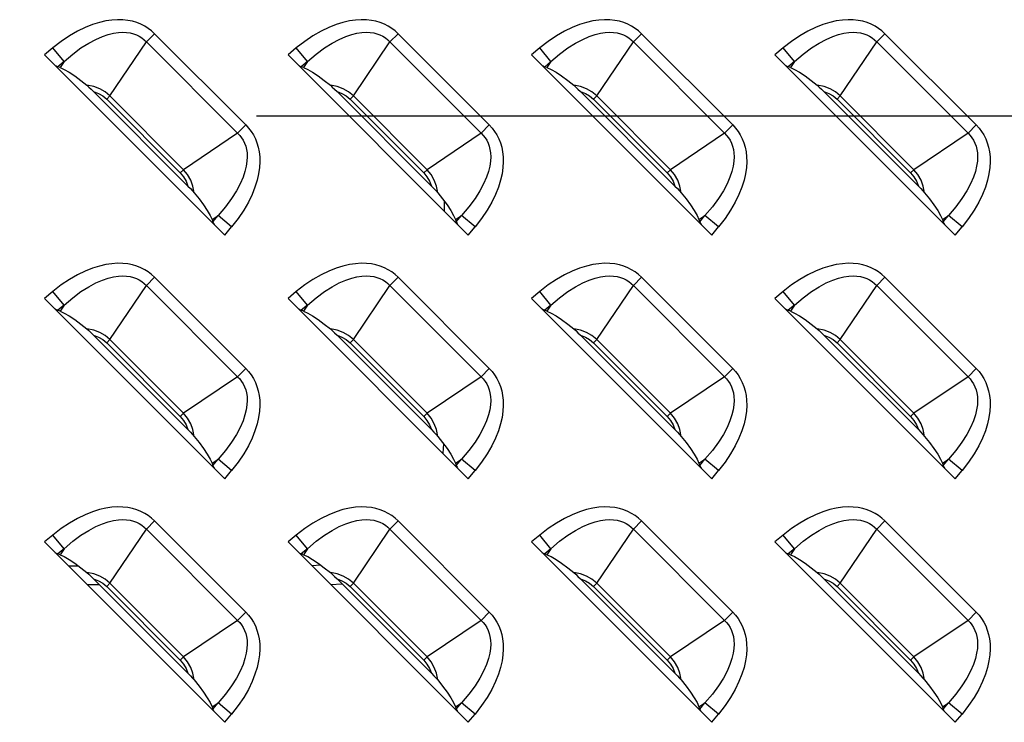
# Model space of a CAD drawing. Units: millimetres. Extents: x 0 to 2378, y 0 to 841.
# Drawn here: x 1765 to 1791, y 343 to 361 of the extents above; entities that cross this region are included whole.
import ezdxf

# ---------------------------------------------------------------- set-up
doc = ezdxf.new("R2010")
doc.units = ezdxf.units.MM
doc.header["$LTSCALE"] = 130.79
doc.linetypes.add('CENTER', pattern=[0.6, 0.375, -0.075, 0.075, -0.075])
doc.layers.add('3_ALL_AXES', color=7, linetype='CONTINUOUS')
doc.layers.add('7_ALL_FEATURES', color=7, linetype='CONTINUOUS')

msp = doc.modelspace()

# ---------------------------------------------------------------- linework, layer by layer
at = {"layer": '3_ALL_AXES', "color": 7, "linetype": 'CENTER'}
msp.add_line((1898.9389, 358.702), (1618.037, 358.702), dxfattribs=at)
at = {"layer": '7_ALL_FEATURES', "color": 7, "linetype": 'Continuous'}
for p, q in [((1767.5096, 359.2386), (1768.4835, 360.682)), ((1768.7026, 360.901), (1768.4835, 360.682)), ((1770.9189, 358.2466), (1768.4835, 360.682)), ((1771.1379, 358.4656), (1768.7026, 360.901)), ((1774.0096, 359.2386), (1774.9835, 360.682)), ((1775.2026, 360.901), (1774.9835, 360.682)), ((1777.4189, 358.2466), (1774.9835, 360.682)), ((1777.6379, 358.4656), (1775.2026, 360.901)), ((1780.5096, 359.2386), (1781.4835, 360.682)), ((1781.7026, 360.901), (1781.4835, 360.682)), ((1783.9189, 358.2466), (1781.4835, 360.682)), ((1784.1379, 358.4656), (1781.7026, 360.901)), ((1787.0096, 359.2386), (1787.9835, 360.682)), ((1788.2026, 360.901), (1787.9835, 360.682)), ((1790.4189, 358.2466), (1787.9835, 360.682)), ((1790.6379, 358.4656), (1788.2026, 360.901)), ((1765.9845, 360.5217), (1765.7655, 360.3399)), ((1766.2847, 360.1599), (1765.9845, 360.5217)), ((1772.4845, 360.5217), (1772.2655, 360.3399)), ((1772.7847, 360.1599), (1772.4845, 360.5217)), ((1778.9845, 360.5217), (1778.7655, 360.3399)), ((1779.2847, 360.1599), (1778.9845, 360.5217)), ((1785.4845, 360.5217), (1785.2655, 360.3399)), ((1785.7847, 360.1599), (1785.4845, 360.5217)), ((1765.7655, 360.3399), (1770.5768, 355.5286)), ((1766.2847, 360.1599), (1766.117, 360.0208)), ((1766.2847, 360.1599), (1766.1762, 359.9991)), ((1772.2655, 360.3399), (1777.0768, 355.5286)), ((1772.7847, 360.1599), (1772.617, 360.0208)), ((1772.7847, 360.1599), (1772.6762, 359.9991)), ((1778.7655, 360.3399), (1783.5768, 355.5286)), ((1779.2847, 360.1599), (1779.117, 360.0208)), ((1779.2847, 360.1599), (1779.1762, 359.9991)), ((1785.2655, 360.3399), (1790.0768, 355.5286)), ((1785.7847, 360.1599), (1785.617, 360.0208)), ((1785.7847, 360.1599), (1785.6762, 359.9991)), ((1766.1762, 359.9991), (1766.117, 360.0208)), ((1772.6762, 359.9991), (1772.617, 360.0208)), ((1779.1762, 359.9991), (1779.117, 360.0208)), ((1785.6762, 359.9991), (1785.617, 360.0208)), ((1769.5931, 356.8365), (1767.0734, 359.3562)), ((1767.5096, 359.2386), (1767.422, 359.1509)), ((1767.422, 359.1509), (1769.3878, 357.1851)), ((1767.5096, 359.2386), (1769.4755, 357.2727)), ((1776.0931, 356.8365), (1773.5734, 359.3562)), ((1774.0096, 359.2386), (1773.922, 359.1509)), ((1773.922, 359.1509), (1775.8878, 357.1851)), ((1774.0096, 359.2386), (1775.9755, 357.2727)), ((1782.5931, 356.8365), (1780.0734, 359.3562)), ((1780.5096, 359.2386), (1780.422, 359.1509)), ((1780.422, 359.1509), (1782.3878, 357.1851)), ((1780.5096, 359.2386), (1782.4755, 357.2727)), ((1789.0931, 356.8365), (1786.5734, 359.3562)), ((1787.0096, 359.2386), (1786.922, 359.1509)), ((1786.922, 359.1509), (1788.8878, 357.1851)), ((1787.0096, 359.2386), (1788.9755, 357.2727)), ((1770.9189, 358.2466), (1771.1379, 358.4656)), ((1777.4189, 358.2466), (1777.6379, 358.4656)), ((1783.9189, 358.2466), (1784.1379, 358.4656)), ((1790.4189, 358.2466), (1790.6379, 358.4656)), ((1770.9189, 358.2466), (1769.4755, 357.2727)), ((1777.4189, 358.2466), (1775.9755, 357.2727)), ((1783.9189, 358.2466), (1782.4755, 357.2727)), ((1790.4189, 358.2466), (1788.9755, 357.2727)), ((1769.3878, 357.1851), (1769.4755, 357.2727)), ((1775.8878, 357.1851), (1775.9755, 357.2727)), ((1782.3878, 357.1851), (1782.4755, 357.2727)), ((1788.8878, 357.1851), (1788.9755, 357.2727)), ((1776.4389, 356.1665), (1776.4389, 356.4292)), ((1770.236, 355.9393), (1770.3968, 356.0478)), ((1770.2577, 355.8801), (1770.3968, 356.0478)), ((1770.7586, 355.7476), (1770.3968, 356.0478)), ((1776.736, 355.9393), (1776.8968, 356.0478)), ((1776.7577, 355.8801), (1776.8968, 356.0478)), ((1777.2586, 355.7476), (1776.8968, 356.0478)), ((1783.236, 355.9393), (1783.3968, 356.0478)), ((1783.2577, 355.8801), (1783.3968, 356.0478)), ((1783.7586, 355.7476), (1783.3968, 356.0478)), ((1789.736, 355.9393), (1789.8968, 356.0478)), ((1789.7577, 355.8801), (1789.8968, 356.0478)), ((1790.2586, 355.7476), (1789.8968, 356.0478)), ((1770.236, 355.9393), (1770.2577, 355.8801)), ((1770.5768, 355.5286), (1770.7586, 355.7476)), ((1776.736, 355.9393), (1776.7577, 355.8801)), ((1777.0768, 355.5286), (1777.2586, 355.7476)), ((1783.236, 355.9393), (1783.2577, 355.8801)), ((1783.5768, 355.5286), (1783.7586, 355.7476)), ((1789.736, 355.9393), (1789.7577, 355.8801)), ((1790.0768, 355.5286), (1790.2586, 355.7476)), ((1768.7026, 354.401), (1768.4835, 354.182)), ((1771.1379, 351.9656), (1768.7026, 354.401)), ((1775.2026, 354.401), (1774.9835, 354.182)), ((1777.6379, 351.9656), (1775.2026, 354.401)), ((1781.7026, 354.401), (1781.4835, 354.182)), ((1784.1379, 351.9656), (1781.7026, 354.401)), ((1788.2026, 354.401), (1787.9835, 354.182)), ((1790.6379, 351.9656), (1788.2026, 354.401)), ((1767.5096, 352.7386), (1768.4835, 354.182)), ((1770.9189, 351.7466), (1768.4835, 354.182)), ((1774.0096, 352.7386), (1774.9835, 354.182)), ((1777.4189, 351.7466), (1774.9835, 354.182)), ((1780.5096, 352.7386), (1781.4835, 354.182)), ((1783.9189, 351.7466), (1781.4835, 354.182)), ((1787.0096, 352.7386), (1787.9835, 354.182)), ((1790.4189, 351.7466), (1787.9835, 354.182)), ((1765.9845, 354.0217), (1765.7655, 353.8399)), ((1766.2847, 353.6599), (1765.9845, 354.0217)), ((1772.4845, 354.0217), (1772.2655, 353.8399)), ((1772.7847, 353.6599), (1772.4845, 354.0217)), ((1778.9845, 354.0217), (1778.7655, 353.8399)), ((1779.2847, 353.6599), (1778.9845, 354.0217)), ((1785.4845, 354.0217), (1785.2655, 353.8399)), ((1785.7847, 353.6599), (1785.4845, 354.0217)), ((1765.7655, 353.8399), (1770.5768, 349.0286)), ((1766.2847, 353.6599), (1766.117, 353.5208)), ((1766.2847, 353.6599), (1766.1762, 353.4991)), ((1772.2655, 353.8399), (1777.0768, 349.0286)), ((1772.7847, 353.6599), (1772.617, 353.5208)), ((1772.7847, 353.6599), (1772.6762, 353.4991)), ((1778.7655, 353.8399), (1783.5768, 349.0286)), ((1779.2847, 353.6599), (1779.117, 353.5208)), ((1779.2847, 353.6599), (1779.1762, 353.4991)), ((1785.2655, 353.8399), (1790.0768, 349.0286)), ((1785.7847, 353.6599), (1785.617, 353.5208)), ((1785.7847, 353.6599), (1785.6762, 353.4991)), ((1766.1762, 353.4991), (1766.117, 353.5208)), ((1772.6762, 353.4991), (1772.617, 353.5208)), ((1779.1762, 353.4991), (1779.117, 353.5208)), ((1785.6762, 353.4991), (1785.617, 353.5208)), ((1769.5931, 350.3365), (1767.0734, 352.8562)), ((1776.0931, 350.3365), (1773.5734, 352.8562)), ((1782.5931, 350.3365), (1780.0734, 352.8562)), ((1789.0931, 350.3365), (1786.5734, 352.8562)), ((1767.5096, 352.7386), (1767.422, 352.6509)), ((1767.422, 352.6509), (1769.3878, 350.6851)), ((1767.5096, 352.7386), (1769.4755, 350.7727)), ((1774.0096, 352.7386), (1773.922, 352.6509)), ((1773.922, 352.6509), (1775.8878, 350.6851)), ((1774.0096, 352.7386), (1775.9755, 350.7727)), ((1780.5096, 352.7386), (1780.422, 352.6509)), ((1780.422, 352.6509), (1782.3878, 350.6851)), ((1780.5096, 352.7386), (1782.4755, 350.7727)), ((1787.0096, 352.7386), (1786.922, 352.6509)), ((1786.922, 352.6509), (1788.8878, 350.6851)), ((1787.0096, 352.7386), (1788.9755, 350.7727)), ((1770.9189, 351.7466), (1769.4755, 350.7727)), ((1770.9189, 351.7466), (1771.1379, 351.9656)), ((1777.4189, 351.7466), (1775.9755, 350.7727)), ((1777.4189, 351.7466), (1777.6379, 351.9656)), ((1783.9189, 351.7466), (1782.4755, 350.7727)), ((1783.9189, 351.7466), (1784.1379, 351.9656)), ((1790.4189, 351.7466), (1788.9755, 350.7727)), ((1790.4189, 351.7466), (1790.6379, 351.9656)), ((1769.3878, 350.6851), (1769.4755, 350.7727)), ((1775.8878, 350.6851), (1775.9755, 350.7727)), ((1782.3878, 350.6851), (1782.4755, 350.7727)), ((1788.8878, 350.6851), (1788.9755, 350.7727)), ((1776.4179, 349.9577), (1776.3989, 349.7065)), ((1770.236, 349.4393), (1770.3968, 349.5478)), ((1770.236, 349.4393), (1770.2577, 349.3801)), ((1770.2577, 349.3801), (1770.3968, 349.5478)), ((1770.7586, 349.2476), (1770.3968, 349.5478)), ((1776.736, 349.4393), (1776.8968, 349.5478)), ((1776.736, 349.4393), (1776.7577, 349.3801)), ((1776.7577, 349.3801), (1776.8968, 349.5478)), ((1777.2586, 349.2476), (1776.8968, 349.5478)), ((1783.236, 349.4393), (1783.3968, 349.5478)), ((1783.236, 349.4393), (1783.2577, 349.3801)), ((1783.2577, 349.3801), (1783.3968, 349.5478)), ((1783.7586, 349.2476), (1783.3968, 349.5478)), ((1789.736, 349.4393), (1789.8968, 349.5478)), ((1789.736, 349.4393), (1789.7577, 349.3801)), ((1789.7577, 349.3801), (1789.8968, 349.5478)), ((1790.2586, 349.2476), (1789.8968, 349.5478)), ((1770.5768, 349.0286), (1770.7586, 349.2476)), ((1777.0768, 349.0286), (1777.2586, 349.2476)), ((1783.5768, 349.0286), (1783.7586, 349.2476)), ((1790.0768, 349.0286), (1790.2586, 349.2476)), ((1768.7026, 347.901), (1768.4835, 347.682)), ((1771.1379, 345.4656), (1768.7026, 347.901)), ((1775.2026, 347.901), (1774.9835, 347.682)), ((1777.6379, 345.4656), (1775.2026, 347.901)), ((1781.7026, 347.901), (1781.4835, 347.682)), ((1784.1379, 345.4656), (1781.7026, 347.901)), ((1788.2026, 347.901), (1787.9835, 347.682)), ((1790.6379, 345.4656), (1788.2026, 347.901)), ((1767.5096, 346.2386), (1768.4835, 347.682)), ((1770.9189, 345.2466), (1768.4835, 347.682)), ((1774.0096, 346.2386), (1774.9835, 347.682)), ((1777.4189, 345.2466), (1774.9835, 347.682)), ((1780.5096, 346.2386), (1781.4835, 347.682)), ((1783.9189, 345.2466), (1781.4835, 347.682)), ((1787.0096, 346.2386), (1787.9835, 347.682)), ((1790.4189, 345.2466), (1787.9835, 347.682)), ((1765.9845, 347.5217), (1765.7655, 347.3399)), ((1765.7655, 347.3399), (1770.5768, 342.5286)), ((1766.2847, 347.1599), (1765.9845, 347.5217)), ((1772.4845, 347.5217), (1772.2655, 347.3399)), ((1772.2655, 347.3399), (1777.0768, 342.5286)), ((1772.7847, 347.1599), (1772.4845, 347.5217)), ((1778.9845, 347.5217), (1778.7655, 347.3399)), ((1778.7655, 347.3399), (1783.5768, 342.5286)), ((1779.2847, 347.1599), (1778.9845, 347.5217)), ((1785.4845, 347.5217), (1785.2655, 347.3399)), ((1785.2655, 347.3399), (1790.0768, 342.5286)), ((1785.7847, 347.1599), (1785.4845, 347.5217)), ((1766.2847, 347.1599), (1766.117, 347.0208)), ((1766.1762, 346.9991), (1766.117, 347.0208)), ((1766.2847, 347.1599), (1766.1762, 346.9991)), ((1772.7847, 347.1599), (1772.617, 347.0208)), ((1772.6762, 346.9991), (1772.617, 347.0208)), ((1772.7847, 347.1599), (1772.6762, 346.9991)), ((1779.2847, 347.1599), (1779.117, 347.0208)), ((1779.1762, 346.9991), (1779.117, 347.0208)), ((1779.2847, 347.1599), (1779.1762, 346.9991)), ((1785.7847, 347.1599), (1785.617, 347.0208)), ((1785.6762, 346.9991), (1785.617, 347.0208)), ((1785.7847, 347.1599), (1785.6762, 346.9991)), ((1766.4034, 346.702), (1766.6662, 346.702)), ((1773.1418, 346.7201), (1772.9034, 346.702)), ((1769.5931, 343.8365), (1767.0734, 346.3562)), ((1767.5096, 346.2386), (1767.422, 346.1509)), ((1767.5096, 346.2386), (1769.4755, 344.2727)), ((1773.4034, 346.202), (1773.7049, 346.2247)), ((1776.0931, 343.8365), (1773.5734, 346.3562)), ((1774.0096, 346.2386), (1773.922, 346.1509)), ((1774.0096, 346.2386), (1775.9755, 344.2727)), ((1782.5931, 343.8365), (1780.0734, 346.3562)), ((1780.5096, 346.2386), (1780.422, 346.1509)), ((1780.5096, 346.2386), (1782.4755, 344.2727)), ((1789.0931, 343.8365), (1786.5734, 346.3562)), ((1787.0096, 346.2386), (1786.922, 346.1509)), ((1787.0096, 346.2386), (1788.9755, 344.2727)), ((1766.9034, 346.202), (1767.2276, 346.202)), ((1767.422, 346.1509), (1769.3878, 344.1851)), ((1773.922, 346.1509), (1775.8878, 344.1851)), ((1780.422, 346.1509), (1782.3878, 344.1851)), ((1786.922, 346.1509), (1788.8878, 344.1851)), ((1770.9189, 345.2466), (1771.1379, 345.4656)), ((1777.4189, 345.2466), (1777.6379, 345.4656)), ((1783.9189, 345.2466), (1784.1379, 345.4656)), ((1790.4189, 345.2466), (1790.6379, 345.4656)), ((1770.9189, 345.2466), (1769.4755, 344.2727)), ((1777.4189, 345.2466), (1775.9755, 344.2727)), ((1783.9189, 345.2466), (1782.4755, 344.2727)), ((1790.4189, 345.2466), (1788.9755, 344.2727)), ((1769.3878, 344.1851), (1769.4755, 344.2727)), ((1775.8878, 344.1851), (1775.9755, 344.2727)), ((1782.3878, 344.1851), (1782.4755, 344.2727)), ((1788.8878, 344.1851), (1788.9755, 344.2727)), ((1770.236, 342.9393), (1770.3968, 343.0478)), ((1770.236, 342.9393), (1770.2577, 342.8801)), ((1770.2577, 342.8801), (1770.3968, 343.0478)), ((1770.7586, 342.7476), (1770.3968, 343.0478)), ((1776.736, 342.9393), (1776.8968, 343.0478)), ((1776.736, 342.9393), (1776.7577, 342.8801)), ((1776.7577, 342.8801), (1776.8968, 343.0478)), ((1777.2586, 342.7476), (1776.8968, 343.0478)), ((1783.236, 342.9393), (1783.3968, 343.0478)), ((1783.236, 342.9393), (1783.2577, 342.8801)), ((1783.2577, 342.8801), (1783.3968, 343.0478)), ((1783.7586, 342.7476), (1783.3968, 343.0478)), ((1789.736, 342.9393), (1789.8968, 343.0478)), ((1789.736, 342.9393), (1789.7577, 342.8801)), ((1789.7577, 342.8801), (1789.8968, 343.0478)), ((1790.2586, 342.7476), (1789.8968, 343.0478)), ((1770.5768, 342.5286), (1770.7586, 342.7476)), ((1777.0768, 342.5286), (1777.2586, 342.7476)), ((1783.5768, 342.5286), (1783.7586, 342.7476)), ((1790.0768, 342.5286), (1790.2586, 342.7476))]:
    msp.add_line(p, q, dxfattribs=at)
for points in [[(1768.7026, 360.901), (1768.621, 360.9757), (1768.5326, 361.0432), (1768.4375, 361.1029), (1768.3357, 361.1545), (1768.2274, 361.1974), (1768.1121, 361.2314), (1767.9887, 361.2561), (1767.8565, 361.2706), (1767.7151, 361.2739), (1767.5639, 361.2646), (1767.4023, 361.2413), (1767.2296, 361.202), (1767.0453, 361.1447), (1766.8501, 361.0673), (1766.6447, 360.9679), (1766.4306, 360.8447), (1766.2097, 360.6963), (1765.9845, 360.5217)], [(1775.2026, 360.901), (1775.121, 360.9757), (1775.0326, 361.0432), (1774.9375, 361.1029), (1774.8357, 361.1545), (1774.7274, 361.1974), (1774.6121, 361.2314), (1774.4887, 361.2561), (1774.3565, 361.2706), (1774.2151, 361.2739), (1774.0639, 361.2646), (1773.9023, 361.2413), (1773.7296, 361.202), (1773.5453, 361.1447), (1773.3501, 361.0673), (1773.1447, 360.9679), (1772.9306, 360.8447), (1772.7097, 360.6963), (1772.4845, 360.5217)], [(1781.7026, 360.901), (1781.621, 360.9757), (1781.5326, 361.0432), (1781.4375, 361.1029), (1781.3357, 361.1545), (1781.2274, 361.1974), (1781.1121, 361.2314), (1780.9887, 361.2561), (1780.8565, 361.2706), (1780.7151, 361.2739), (1780.5639, 361.2646), (1780.4023, 361.2413), (1780.2296, 361.202), (1780.0453, 361.1447), (1779.8501, 361.0673), (1779.6447, 360.9679), (1779.4306, 360.8447), (1779.2097, 360.6963), (1778.9845, 360.5217)], [(1788.2026, 360.901), (1788.121, 360.9757), (1788.0326, 361.0432), (1787.9375, 361.1029), (1787.8357, 361.1545), (1787.7274, 361.1974), (1787.6121, 361.2314), (1787.4887, 361.2561), (1787.3565, 361.2706), (1787.2151, 361.2739), (1787.0639, 361.2646), (1786.9023, 361.2413), (1786.7296, 361.202), (1786.5453, 361.1447), (1786.3501, 361.0673), (1786.1447, 360.9679), (1785.9306, 360.8447), (1785.7097, 360.6963), (1785.4845, 360.5217)], [(1766.2847, 360.1599), (1766.5162, 360.3571), (1766.7361, 360.5194), (1766.9423, 360.6493), (1767.1327, 360.7501), (1767.3065, 360.825), (1767.4637, 360.8779), (1767.6055, 360.9123), (1767.7336, 360.9314), (1767.8498, 360.9378), (1767.9551, 360.9333), (1768.0509, 360.9196), (1768.1383, 360.8978), (1768.2187, 360.8685), (1768.2933, 360.832), (1768.3622, 360.7885), (1768.4256, 360.7384), (1768.4835, 360.682)], [(1772.7847, 360.1599), (1773.0162, 360.3571), (1773.2361, 360.5194), (1773.4423, 360.6493), (1773.6327, 360.7501), (1773.8065, 360.825), (1773.9637, 360.8779), (1774.1055, 360.9123), (1774.2336, 360.9314), (1774.3498, 360.9378), (1774.4551, 360.9333), (1774.5509, 360.9196), (1774.6383, 360.8978), (1774.7187, 360.8685), (1774.7933, 360.832), (1774.8622, 360.7885), (1774.9256, 360.7384), (1774.9835, 360.682)], [(1779.2847, 360.1599), (1779.5162, 360.3571), (1779.7361, 360.5194), (1779.9423, 360.6493), (1780.1327, 360.7501), (1780.3065, 360.825), (1780.4637, 360.8779), (1780.6055, 360.9123), (1780.7336, 360.9314), (1780.8498, 360.9378), (1780.9551, 360.9333), (1781.0509, 360.9196), (1781.1383, 360.8978), (1781.2187, 360.8685), (1781.2933, 360.832), (1781.3622, 360.7885), (1781.4256, 360.7384), (1781.4835, 360.682)], [(1785.7847, 360.1599), (1786.0162, 360.3571), (1786.2361, 360.5194), (1786.4423, 360.6493), (1786.6327, 360.7501), (1786.8065, 360.825), (1786.9637, 360.8779), (1787.1055, 360.9123), (1787.2336, 360.9314), (1787.3498, 360.9378), (1787.4551, 360.9333), (1787.5509, 360.9196), (1787.6383, 360.8978), (1787.7187, 360.8685), (1787.7933, 360.832), (1787.8622, 360.7885), (1787.9256, 360.7384), (1787.9835, 360.682)], [(1766.0496, 360.0559), (1766.0747, 360.0409), (1766.0973, 360.0291), (1766.117, 360.0208)], [(1766.1762, 359.9991), (1766.2904, 359.9476), (1766.4216, 359.8722), (1766.5699, 359.7733), (1766.7315, 359.6536), (1766.894, 359.523)], [(1772.5496, 360.0559), (1772.5747, 360.0409), (1772.5973, 360.0291), (1772.617, 360.0208)], [(1772.6762, 359.9991), (1772.7904, 359.9476), (1772.9216, 359.8722), (1773.0699, 359.7733), (1773.2315, 359.6536), (1773.394, 359.523)], [(1779.0496, 360.0559), (1779.0747, 360.0409), (1779.0973, 360.0291), (1779.117, 360.0208)], [(1779.1762, 359.9991), (1779.2904, 359.9476), (1779.4216, 359.8722), (1779.5699, 359.7733), (1779.7315, 359.6536), (1779.894, 359.523)], [(1785.5496, 360.0559), (1785.5747, 360.0409), (1785.5973, 360.0291), (1785.617, 360.0208)], [(1785.6762, 359.9991), (1785.7904, 359.9476), (1785.9216, 359.8722), (1786.0699, 359.7733), (1786.2315, 359.6536), (1786.394, 359.523)], [(1767.5096, 359.2386), (1767.3779, 359.3464), (1767.2361, 359.4276), (1767.0753, 359.4874), (1766.894, 359.523)], [(1766.894, 359.523), (1766.9459, 359.4779), (1767.0058, 359.4223), (1767.0734, 359.3562)], [(1774.0096, 359.2386), (1773.8779, 359.3464), (1773.7361, 359.4276), (1773.5753, 359.4874), (1773.394, 359.523)], [(1773.394, 359.523), (1773.4459, 359.4779), (1773.5058, 359.4223), (1773.5734, 359.3562)], [(1779.894, 359.523), (1779.9459, 359.4779), (1780.0058, 359.4223), (1780.0734, 359.3562)], [(1780.5096, 359.2386), (1780.3779, 359.3464), (1780.2361, 359.4276), (1780.0753, 359.4874), (1779.894, 359.523)], [(1787.0096, 359.2386), (1786.8779, 359.3464), (1786.7361, 359.4276), (1786.5753, 359.4874), (1786.394, 359.523)], [(1786.394, 359.523), (1786.4459, 359.4779), (1786.5058, 359.4223), (1786.5734, 359.3562)], [(1767.0734, 359.3562), (1767.2022, 359.307), (1767.3171, 359.2394), (1767.422, 359.1509)], [(1773.5734, 359.3562), (1773.7022, 359.307), (1773.8171, 359.2394), (1773.922, 359.1509)], [(1780.0734, 359.3562), (1780.2022, 359.307), (1780.3171, 359.2394), (1780.422, 359.1509)], [(1786.5734, 359.3562), (1786.7022, 359.307), (1786.8171, 359.2394), (1786.922, 359.1509)], [(1771.1379, 358.4656), (1771.2127, 358.384), (1771.2802, 358.2955), (1771.34, 358.2003), (1771.3915, 358.0984), (1771.4344, 357.9901), (1771.4684, 357.8747), (1771.4931, 357.7513), (1771.5076, 357.6191), (1771.5108, 357.4776), (1771.5015, 357.3264), (1771.4781, 357.1649), (1771.4388, 356.9924), (1771.3816, 356.8084), (1771.3043, 356.6133), (1771.2049, 356.4078), (1771.0816, 356.1936), (1770.9331, 355.9727), (1770.7586, 355.7476)], [(1777.6379, 358.4656), (1777.7127, 358.384), (1777.7802, 358.2955), (1777.84, 358.2003), (1777.8915, 358.0984), (1777.9344, 357.9901), (1777.9684, 357.8747), (1777.9931, 357.7513), (1778.0076, 357.6191), (1778.0108, 357.4776), (1778.0015, 357.3264), (1777.9781, 357.1649), (1777.9388, 356.9924), (1777.8816, 356.8084), (1777.8043, 356.6133), (1777.7049, 356.4078), (1777.5816, 356.1936), (1777.4331, 355.9727), (1777.2586, 355.7476)], [(1784.1379, 358.4656), (1784.2127, 358.384), (1784.2802, 358.2955), (1784.34, 358.2003), (1784.3915, 358.0984), (1784.4344, 357.9901), (1784.4684, 357.8747), (1784.4931, 357.7513), (1784.5076, 357.6191), (1784.5108, 357.4776), (1784.5015, 357.3264), (1784.4781, 357.1649), (1784.4388, 356.9924), (1784.3816, 356.8084), (1784.3043, 356.6133), (1784.2049, 356.4078), (1784.0816, 356.1936), (1783.9331, 355.9727), (1783.7586, 355.7476)], [(1790.6379, 358.4656), (1790.7127, 358.384), (1790.7802, 358.2955), (1790.84, 358.2003), (1790.8915, 358.0984), (1790.9344, 357.9901), (1790.9684, 357.8747), (1790.9931, 357.7513), (1791.0076, 357.6191), (1791.0108, 357.4776), (1791.0015, 357.3264), (1790.9781, 357.1649), (1790.9388, 356.9924), (1790.8816, 356.8084), (1790.8043, 356.6133), (1790.7049, 356.4078), (1790.5816, 356.1936), (1790.4331, 355.9727), (1790.2586, 355.7476)], [(1770.9189, 358.2466), (1770.9753, 358.1888), (1771.0253, 358.1255), (1771.0688, 358.0566), (1771.1053, 357.9821), (1771.1346, 357.9018), (1771.1564, 357.8145), (1771.1702, 357.7189), (1771.1747, 357.6137), (1771.1684, 357.4977), (1771.1494, 357.3696), (1771.115, 357.2277), (1771.0623, 357.0705), (1770.9873, 356.8966), (1770.8866, 356.706), (1770.7565, 356.4995), (1770.594, 356.2793), (1770.3968, 356.0478)], [(1777.4189, 358.2466), (1777.4753, 358.1888), (1777.5253, 358.1255), (1777.5688, 358.0566), (1777.6053, 357.9821), (1777.6346, 357.9018), (1777.6564, 357.8145), (1777.6702, 357.7189), (1777.6747, 357.6137), (1777.6684, 357.4977), (1777.6494, 357.3696), (1777.615, 357.2277), (1777.5623, 357.0705), (1777.4873, 356.8966), (1777.3866, 356.706), (1777.2565, 356.4995), (1777.094, 356.2793), (1776.8968, 356.0478)], [(1783.9189, 358.2466), (1783.9753, 358.1888), (1784.0253, 358.1255), (1784.0688, 358.0566), (1784.1053, 357.9821), (1784.1346, 357.9018), (1784.1564, 357.8145), (1784.1702, 357.7189), (1784.1747, 357.6137), (1784.1684, 357.4977), (1784.1494, 357.3696), (1784.115, 357.2277), (1784.0623, 357.0705), (1783.9873, 356.8966), (1783.8866, 356.706), (1783.7565, 356.4995), (1783.594, 356.2793), (1783.3968, 356.0478)], [(1790.4189, 358.2466), (1790.4753, 358.1888), (1790.5253, 358.1255), (1790.5688, 358.0566), (1790.6053, 357.9821), (1790.6346, 357.9018), (1790.6564, 357.8145), (1790.6702, 357.7189), (1790.6747, 357.6137), (1790.6684, 357.4977), (1790.6494, 357.3696), (1790.615, 357.2277), (1790.5623, 357.0705), (1790.4873, 356.8966), (1790.3866, 356.706), (1790.2565, 356.4995), (1790.094, 356.2793), (1789.8968, 356.0478)], [(1769.7599, 356.6571), (1769.7248, 356.8368), (1769.6682, 356.9911), (1769.5823, 357.1423), (1769.4755, 357.2727)], [(1776.2599, 356.6571), (1776.2248, 356.8368), (1776.1682, 356.9911), (1776.0823, 357.1423), (1775.9755, 357.2727)], [(1782.7599, 356.6571), (1782.7248, 356.8368), (1782.6682, 356.9911), (1782.5823, 357.1423), (1782.4755, 357.2727)], [(1789.2599, 356.6571), (1789.2248, 356.8368), (1789.1682, 356.9911), (1789.0823, 357.1423), (1788.9755, 357.2727)], [(1769.3878, 357.1851), (1769.474, 357.0834), (1769.5434, 356.9664), (1769.5931, 356.8365)], [(1775.8878, 357.1851), (1775.974, 357.0834), (1776.0434, 356.9664), (1776.0931, 356.8365)], [(1782.3878, 357.1851), (1782.474, 357.0834), (1782.5434, 356.9664), (1782.5931, 356.8365)], [(1788.8878, 357.1851), (1788.974, 357.0834), (1789.0434, 356.9664), (1789.0931, 356.8365)], [(1769.5931, 356.8365), (1769.6593, 356.7688), (1769.7151, 356.7087), (1769.7599, 356.6571)], [(1776.0931, 356.8365), (1776.1593, 356.7688), (1776.2151, 356.7087), (1776.2599, 356.6571)], [(1782.5931, 356.8365), (1782.6593, 356.7688), (1782.7151, 356.7087), (1782.7599, 356.6571)], [(1789.0931, 356.8365), (1789.1594, 356.7687), (1789.215, 356.7088), (1789.2599, 356.6571)], [(1769.7599, 356.6571), (1769.8908, 356.4943), (1770.0106, 356.3325), (1770.1093, 356.1843), (1770.1846, 356.0533), (1770.236, 355.9393)], [(1776.2599, 356.6571), (1776.3908, 356.4943), (1776.5106, 356.3325), (1776.6093, 356.1843), (1776.6846, 356.0533), (1776.736, 355.9393)], [(1782.7599, 356.6571), (1782.8908, 356.4943), (1783.0106, 356.3325), (1783.1093, 356.1843), (1783.1846, 356.0533), (1783.236, 355.9393)], [(1789.2599, 356.6571), (1789.3908, 356.4943), (1789.5106, 356.3325), (1789.6093, 356.1843), (1789.6846, 356.0533), (1789.736, 355.9393)], [(1770.2577, 355.8801), (1770.266, 355.8604), (1770.2778, 355.8378), (1770.2928, 355.8127)], [(1776.7577, 355.8801), (1776.766, 355.8604), (1776.7778, 355.8378), (1776.7928, 355.8127)], [(1783.2577, 355.8801), (1783.266, 355.8604), (1783.2778, 355.8378), (1783.2928, 355.8127)], [(1789.7577, 355.8801), (1789.766, 355.8604), (1789.7778, 355.8378), (1789.7928, 355.8127)], [(1768.7026, 354.401), (1768.621, 354.4757), (1768.5326, 354.5432), (1768.4375, 354.6029), (1768.3357, 354.6545), (1768.2274, 354.6974), (1768.1121, 354.7314), (1767.9887, 354.7561), (1767.8565, 354.7706), (1767.7151, 354.7739), (1767.5639, 354.7646), (1767.4023, 354.7413), (1767.2296, 354.702), (1767.0453, 354.6447), (1766.8501, 354.5673), (1766.6447, 354.4679), (1766.4306, 354.3447), (1766.2097, 354.1963), (1765.9845, 354.0217)], [(1775.2026, 354.401), (1775.121, 354.4757), (1775.0326, 354.5432), (1774.9375, 354.6029), (1774.8357, 354.6545), (1774.7274, 354.6974), (1774.6121, 354.7314), (1774.4887, 354.7561), (1774.3565, 354.7706), (1774.2151, 354.7739), (1774.0639, 354.7646), (1773.9023, 354.7413), (1773.7296, 354.702), (1773.5453, 354.6447), (1773.3501, 354.5673), (1773.1447, 354.4679), (1772.9306, 354.3447), (1772.7097, 354.1963), (1772.4845, 354.0217)], [(1781.7026, 354.401), (1781.621, 354.4757), (1781.5326, 354.5432), (1781.4375, 354.6029), (1781.3357, 354.6545), (1781.2274, 354.6974), (1781.1121, 354.7314), (1780.9887, 354.7561), (1780.8565, 354.7706), (1780.7151, 354.7739), (1780.5639, 354.7646), (1780.4023, 354.7413), (1780.2296, 354.702), (1780.0453, 354.6447), (1779.8501, 354.5673), (1779.6447, 354.4679), (1779.4306, 354.3447), (1779.2097, 354.1963), (1778.9845, 354.0217)], [(1788.2026, 354.401), (1788.121, 354.4757), (1788.0326, 354.5432), (1787.9375, 354.6029), (1787.8357, 354.6545), (1787.7274, 354.6974), (1787.6121, 354.7314), (1787.4887, 354.7561), (1787.3565, 354.7706), (1787.2151, 354.7739), (1787.0639, 354.7646), (1786.9023, 354.7413), (1786.7296, 354.702), (1786.5453, 354.6447), (1786.3501, 354.5673), (1786.1447, 354.4679), (1785.9306, 354.3447), (1785.7097, 354.1963), (1785.4845, 354.0217)], [(1766.2847, 353.6599), (1766.5162, 353.8571), (1766.7361, 354.0194), (1766.9423, 354.1493), (1767.1327, 354.2501), (1767.3065, 354.325), (1767.4637, 354.3779), (1767.6055, 354.4123), (1767.7336, 354.4314), (1767.8498, 354.4378), (1767.9551, 354.4333), (1768.0509, 354.4196), (1768.1383, 354.3978), (1768.2187, 354.3685), (1768.2933, 354.332), (1768.3622, 354.2885), (1768.4256, 354.2384), (1768.4835, 354.182)], [(1772.7847, 353.6599), (1773.0162, 353.8571), (1773.2361, 354.0194), (1773.4423, 354.1493), (1773.6327, 354.2501), (1773.8065, 354.325), (1773.9637, 354.3779), (1774.1055, 354.4123), (1774.2336, 354.4314), (1774.3498, 354.4378), (1774.4551, 354.4333), (1774.5509, 354.4196), (1774.6383, 354.3978), (1774.7187, 354.3685), (1774.7933, 354.332), (1774.8622, 354.2885), (1774.9256, 354.2384), (1774.9835, 354.182)], [(1779.2847, 353.6599), (1779.5162, 353.8571), (1779.7361, 354.0194), (1779.9423, 354.1493), (1780.1327, 354.2501), (1780.3065, 354.325), (1780.4637, 354.3779), (1780.6055, 354.4123), (1780.7336, 354.4314), (1780.8498, 354.4378), (1780.9551, 354.4333), (1781.0509, 354.4196), (1781.1383, 354.3978), (1781.2187, 354.3685), (1781.2933, 354.332), (1781.3622, 354.2885), (1781.4256, 354.2384), (1781.4835, 354.182)], [(1785.7847, 353.6599), (1786.0162, 353.8571), (1786.2361, 354.0194), (1786.4423, 354.1493), (1786.6327, 354.2501), (1786.8065, 354.325), (1786.9637, 354.3779), (1787.1055, 354.4123), (1787.2336, 354.4314), (1787.3498, 354.4378), (1787.4551, 354.4333), (1787.5509, 354.4196), (1787.6383, 354.3978), (1787.7187, 354.3685), (1787.7933, 354.332), (1787.8622, 354.2885), (1787.9256, 354.2384), (1787.9835, 354.182)], [(1766.0496, 353.5559), (1766.0747, 353.5409), (1766.0973, 353.5291), (1766.117, 353.5208)], [(1766.1762, 353.4991), (1766.2904, 353.4476), (1766.4216, 353.3722), (1766.5699, 353.2733), (1766.7315, 353.1536), (1766.894, 353.023)], [(1772.5496, 353.5559), (1772.5747, 353.5409), (1772.5973, 353.5291), (1772.617, 353.5208)], [(1772.6762, 353.4991), (1772.7904, 353.4476), (1772.9216, 353.3722), (1773.0699, 353.2733), (1773.2315, 353.1536), (1773.394, 353.023)], [(1779.0496, 353.5559), (1779.0747, 353.5409), (1779.0973, 353.5291), (1779.117, 353.5208)], [(1779.1762, 353.4991), (1779.2904, 353.4476), (1779.4216, 353.3722), (1779.5699, 353.2733), (1779.7315, 353.1536), (1779.894, 353.023)], [(1785.5496, 353.5559), (1785.5747, 353.5409), (1785.5973, 353.5291), (1785.617, 353.5208)], [(1785.6762, 353.4991), (1785.7904, 353.4476), (1785.9216, 353.3722), (1786.0699, 353.2733), (1786.2315, 353.1536), (1786.394, 353.023)], [(1767.5096, 352.7386), (1767.3779, 352.8464), (1767.2361, 352.9276), (1767.0753, 352.9874), (1766.894, 353.023)], [(1766.894, 353.023), (1766.9459, 352.9779), (1767.0058, 352.9223), (1767.0734, 352.8562)], [(1767.0734, 352.8562), (1767.2022, 352.807), (1767.3171, 352.7394), (1767.422, 352.6509)], [(1774.0096, 352.7386), (1773.8779, 352.8464), (1773.7361, 352.9276), (1773.5753, 352.9874), (1773.394, 353.023)], [(1773.394, 353.023), (1773.4459, 352.9779), (1773.5058, 352.9223), (1773.5734, 352.8562)], [(1773.5734, 352.8562), (1773.7022, 352.807), (1773.8171, 352.7394), (1773.922, 352.6509)], [(1780.5096, 352.7386), (1780.3779, 352.8464), (1780.2361, 352.9276), (1780.0753, 352.9874), (1779.894, 353.023)], [(1779.894, 353.023), (1779.9459, 352.9779), (1780.0058, 352.9223), (1780.0734, 352.8562)], [(1780.0734, 352.8562), (1780.2022, 352.807), (1780.3171, 352.7394), (1780.422, 352.6509)], [(1786.394, 353.023), (1786.4459, 352.9779), (1786.5058, 352.9223), (1786.5734, 352.8562)], [(1787.0096, 352.7386), (1786.8779, 352.8464), (1786.7361, 352.9276), (1786.5753, 352.9874), (1786.394, 353.023)], [(1786.5734, 352.8562), (1786.7022, 352.807), (1786.8171, 352.7394), (1786.922, 352.6509)], [(1770.9189, 351.7466), (1770.9753, 351.6888), (1771.0253, 351.6255), (1771.0688, 351.5566), (1771.1053, 351.4821), (1771.1346, 351.4018), (1771.1564, 351.3145), (1771.1702, 351.2189), (1771.1747, 351.1137), (1771.1684, 350.9977), (1771.1494, 350.8696), (1771.115, 350.7277), (1771.0623, 350.5705), (1770.9873, 350.3966), (1770.8866, 350.206), (1770.7565, 349.9995), (1770.594, 349.7793), (1770.3968, 349.5478)], [(1771.1379, 351.9656), (1771.2127, 351.884), (1771.2802, 351.7955), (1771.34, 351.7003), (1771.3915, 351.5984), (1771.4344, 351.4901), (1771.4684, 351.3747), (1771.4931, 351.2513), (1771.5076, 351.1191), (1771.5108, 350.9776), (1771.5015, 350.8264), (1771.4781, 350.6649), (1771.4388, 350.4924), (1771.3816, 350.3084), (1771.3043, 350.1133), (1771.2049, 349.9078), (1771.0816, 349.6936), (1770.9331, 349.4727), (1770.7586, 349.2476)], [(1777.4189, 351.7466), (1777.4753, 351.6888), (1777.5253, 351.6255), (1777.5688, 351.5566), (1777.6053, 351.4821), (1777.6346, 351.4018), (1777.6564, 351.3145), (1777.6702, 351.2189), (1777.6747, 351.1137), (1777.6684, 350.9977), (1777.6494, 350.8696), (1777.615, 350.7277), (1777.5623, 350.5705), (1777.4873, 350.3966), (1777.3866, 350.206), (1777.2565, 349.9995), (1777.094, 349.7793), (1776.8968, 349.5478)], [(1777.6379, 351.9656), (1777.7127, 351.884), (1777.7802, 351.7955), (1777.84, 351.7003), (1777.8915, 351.5984), (1777.9344, 351.4901), (1777.9684, 351.3747), (1777.9931, 351.2513), (1778.0076, 351.1191), (1778.0108, 350.9776), (1778.0015, 350.8264), (1777.9781, 350.6649), (1777.9388, 350.4924), (1777.8816, 350.3084), (1777.8043, 350.1133), (1777.7049, 349.9078), (1777.5816, 349.6936), (1777.4331, 349.4727), (1777.2586, 349.2476)], [(1783.9189, 351.7466), (1783.9753, 351.6888), (1784.0253, 351.6255), (1784.0688, 351.5566), (1784.1053, 351.4821), (1784.1346, 351.4018), (1784.1564, 351.3145), (1784.1702, 351.2189), (1784.1747, 351.1137), (1784.1684, 350.9977), (1784.1494, 350.8696), (1784.115, 350.7277), (1784.0623, 350.5705), (1783.9873, 350.3966), (1783.8866, 350.206), (1783.7565, 349.9995), (1783.594, 349.7793), (1783.3968, 349.5478)], [(1784.1379, 351.9656), (1784.2127, 351.884), (1784.2802, 351.7955), (1784.34, 351.7003), (1784.3915, 351.5984), (1784.4344, 351.4901), (1784.4684, 351.3747), (1784.4931, 351.2513), (1784.5076, 351.1191), (1784.5108, 350.9776), (1784.5015, 350.8264), (1784.4781, 350.6649), (1784.4388, 350.4924), (1784.3816, 350.3084), (1784.3043, 350.1133), (1784.2049, 349.9078), (1784.0816, 349.6936), (1783.9331, 349.4727), (1783.7586, 349.2476)], [(1790.4189, 351.7466), (1790.4753, 351.6888), (1790.5253, 351.6255), (1790.5688, 351.5566), (1790.6053, 351.4821), (1790.6346, 351.4018), (1790.6564, 351.3145), (1790.6702, 351.2189), (1790.6747, 351.1137), (1790.6684, 350.9977), (1790.6494, 350.8696), (1790.615, 350.7277), (1790.5623, 350.5705), (1790.4873, 350.3966), (1790.3866, 350.206), (1790.2565, 349.9995), (1790.094, 349.7793), (1789.8968, 349.5478)], [(1790.6379, 351.9656), (1790.7127, 351.884), (1790.7802, 351.7955), (1790.84, 351.7003), (1790.8915, 351.5984), (1790.9344, 351.4901), (1790.9684, 351.3747), (1790.9931, 351.2513), (1791.0076, 351.1191), (1791.0108, 350.9776), (1791.0015, 350.8264), (1790.9781, 350.6649), (1790.9388, 350.4924), (1790.8816, 350.3084), (1790.8043, 350.1133), (1790.7049, 349.9078), (1790.5816, 349.6936), (1790.4331, 349.4727), (1790.2586, 349.2476)], [(1769.7599, 350.1571), (1769.7248, 350.3368), (1769.6682, 350.4911), (1769.5823, 350.6423), (1769.4755, 350.7727)], [(1776.2599, 350.1571), (1776.2248, 350.3368), (1776.1682, 350.4911), (1776.0823, 350.6423), (1775.9755, 350.7727)], [(1782.7599, 350.1571), (1782.7248, 350.3368), (1782.6682, 350.4911), (1782.5823, 350.6423), (1782.4755, 350.7727)], [(1789.2599, 350.1571), (1789.2248, 350.3368), (1789.1682, 350.4911), (1789.0823, 350.6423), (1788.9755, 350.7727)], [(1769.3878, 350.6851), (1769.474, 350.5834), (1769.5434, 350.4664), (1769.5931, 350.3365)], [(1775.8878, 350.6851), (1775.974, 350.5834), (1776.0434, 350.4664), (1776.0931, 350.3365)], [(1782.3878, 350.6851), (1782.474, 350.5834), (1782.5434, 350.4664), (1782.5931, 350.3365)], [(1788.8878, 350.6851), (1788.974, 350.5834), (1789.0434, 350.4664), (1789.0931, 350.3365)], [(1769.5931, 350.3365), (1769.6593, 350.2688), (1769.7151, 350.2087), (1769.7599, 350.1571)], [(1776.0931, 350.3365), (1776.1593, 350.2688), (1776.2151, 350.2087), (1776.2599, 350.1571)], [(1782.5931, 350.3365), (1782.6594, 350.2687), (1782.715, 350.2088), (1782.7599, 350.1571)], [(1789.0931, 350.3365), (1789.1594, 350.2687), (1789.215, 350.2088), (1789.2599, 350.1571)], [(1769.7599, 350.1571), (1769.8908, 349.9943), (1770.0106, 349.8325), (1770.1093, 349.6843), (1770.1846, 349.5533), (1770.236, 349.4393)], [(1776.2599, 350.1571), (1776.3908, 349.9943), (1776.5106, 349.8325), (1776.6093, 349.6843), (1776.6846, 349.5533), (1776.736, 349.4393)], [(1782.7599, 350.1571), (1782.8908, 349.9943), (1783.0106, 349.8325), (1783.1093, 349.6843), (1783.1846, 349.5533), (1783.236, 349.4393)], [(1789.2599, 350.1571), (1789.3908, 349.9943), (1789.5106, 349.8325), (1789.6093, 349.6843), (1789.6846, 349.5533), (1789.736, 349.4393)], [(1770.2577, 349.3801), (1770.266, 349.3604), (1770.2778, 349.3378), (1770.2928, 349.3127)], [(1776.7577, 349.3801), (1776.766, 349.3604), (1776.7778, 349.3378), (1776.7928, 349.3127)], [(1783.2577, 349.3801), (1783.266, 349.3604), (1783.2778, 349.3378), (1783.2928, 349.3127)], [(1789.7577, 349.3801), (1789.766, 349.3604), (1789.7778, 349.3378), (1789.7928, 349.3127)], [(1768.7026, 347.901), (1768.621, 347.9757), (1768.5326, 348.0432), (1768.4375, 348.1029), (1768.3357, 348.1545), (1768.2274, 348.1974), (1768.1121, 348.2314), (1767.9887, 348.2561), (1767.8565, 348.2706), (1767.7151, 348.2739), (1767.5639, 348.2646), (1767.4023, 348.2413), (1767.2296, 348.202), (1767.0453, 348.1447), (1766.8501, 348.0673), (1766.6447, 347.9679), (1766.4306, 347.8447), (1766.2097, 347.6963), (1765.9845, 347.5217)], [(1775.2026, 347.901), (1775.121, 347.9757), (1775.0326, 348.0432), (1774.9375, 348.1029), (1774.8357, 348.1545), (1774.7274, 348.1974), (1774.6121, 348.2314), (1774.4887, 348.2561), (1774.3565, 348.2706), (1774.2151, 348.2739), (1774.0639, 348.2646), (1773.9023, 348.2413), (1773.7296, 348.202), (1773.5453, 348.1447), (1773.3501, 348.0673), (1773.1447, 347.9679), (1772.9306, 347.8447), (1772.7097, 347.6963), (1772.4845, 347.5217)], [(1781.7026, 347.901), (1781.621, 347.9757), (1781.5326, 348.0432), (1781.4375, 348.1029), (1781.3357, 348.1545), (1781.2274, 348.1974), (1781.1121, 348.2314), (1780.9887, 348.2561), (1780.8565, 348.2706), (1780.7151, 348.2739), (1780.5639, 348.2646), (1780.4023, 348.2413), (1780.2296, 348.202), (1780.0453, 348.1447), (1779.8501, 348.0673), (1779.6447, 347.9679), (1779.4306, 347.8447), (1779.2097, 347.6963), (1778.9845, 347.5217)], [(1788.2026, 347.901), (1788.121, 347.9757), (1788.0326, 348.0432), (1787.9375, 348.1029), (1787.8357, 348.1545), (1787.7274, 348.1974), (1787.6121, 348.2314), (1787.4887, 348.2561), (1787.3565, 348.2706), (1787.2151, 348.2739), (1787.0639, 348.2646), (1786.9023, 348.2413), (1786.7296, 348.202), (1786.5453, 348.1447), (1786.3501, 348.0673), (1786.1447, 347.9679), (1785.9306, 347.8447), (1785.7097, 347.6963), (1785.4845, 347.5217)], [(1766.2847, 347.1599), (1766.5162, 347.3571), (1766.7361, 347.5194), (1766.9423, 347.6493), (1767.1327, 347.7501), (1767.3065, 347.825), (1767.4637, 347.8779), (1767.6055, 347.9123), (1767.7336, 347.9314), (1767.8498, 347.9378), (1767.9551, 347.9333), (1768.0509, 347.9196), (1768.1383, 347.8978), (1768.2187, 347.8685), (1768.2933, 347.832), (1768.3622, 347.7885), (1768.4256, 347.7384), (1768.4835, 347.682)], [(1772.7847, 347.1599), (1773.0162, 347.3571), (1773.2361, 347.5194), (1773.4423, 347.6493), (1773.6327, 347.7501), (1773.8065, 347.825), (1773.9637, 347.8779), (1774.1055, 347.9123), (1774.2336, 347.9314), (1774.3498, 347.9378), (1774.4551, 347.9333), (1774.5509, 347.9196), (1774.6383, 347.8978), (1774.7187, 347.8685), (1774.7933, 347.832), (1774.8622, 347.7885), (1774.9256, 347.7384), (1774.9835, 347.682)], [(1779.2847, 347.1599), (1779.5162, 347.3571), (1779.7361, 347.5194), (1779.9423, 347.6493), (1780.1327, 347.7501), (1780.3065, 347.825), (1780.4637, 347.8779), (1780.6055, 347.9123), (1780.7336, 347.9314), (1780.8498, 347.9378), (1780.9551, 347.9333), (1781.0509, 347.9196), (1781.1383, 347.8978), (1781.2187, 347.8685), (1781.2933, 347.832), (1781.3622, 347.7885), (1781.4256, 347.7384), (1781.4835, 347.682)], [(1785.7847, 347.1599), (1786.0162, 347.3571), (1786.2361, 347.5194), (1786.4423, 347.6493), (1786.6327, 347.7501), (1786.8065, 347.825), (1786.9637, 347.8779), (1787.1055, 347.9123), (1787.2336, 347.9314), (1787.3498, 347.9378), (1787.4551, 347.9333), (1787.5509, 347.9196), (1787.6383, 347.8978), (1787.7187, 347.8685), (1787.7933, 347.832), (1787.8622, 347.7885), (1787.9256, 347.7384), (1787.9835, 347.682)], [(1766.0496, 347.0559), (1766.0747, 347.0409), (1766.0973, 347.0291), (1766.117, 347.0208)], [(1772.5496, 347.0559), (1772.5747, 347.0409), (1772.5973, 347.0291), (1772.617, 347.0208)], [(1779.0496, 347.0559), (1779.0747, 347.0409), (1779.0973, 347.0291), (1779.117, 347.0208)], [(1785.5496, 347.0559), (1785.5747, 347.0409), (1785.5973, 347.0291), (1785.617, 347.0208)], [(1766.1762, 346.9991), (1766.2904, 346.9476), (1766.4216, 346.8722), (1766.5699, 346.7733), (1766.7315, 346.6536), (1766.894, 346.523)], [(1772.6762, 346.9991), (1772.7904, 346.9476), (1772.9216, 346.8722), (1773.0699, 346.7733), (1773.2315, 346.6536), (1773.394, 346.523)], [(1779.1762, 346.9991), (1779.2904, 346.9476), (1779.4216, 346.8722), (1779.5699, 346.7733), (1779.7315, 346.6536), (1779.894, 346.523)], [(1785.6762, 346.9991), (1785.7904, 346.9476), (1785.9216, 346.8722), (1786.0699, 346.7733), (1786.2315, 346.6536), (1786.394, 346.523)], [(1767.5096, 346.2386), (1767.3779, 346.3464), (1767.2361, 346.4276), (1767.0753, 346.4874), (1766.894, 346.523)], [(1766.894, 346.523), (1766.9459, 346.4779), (1767.0058, 346.4223), (1767.0734, 346.3562)], [(1774.0096, 346.2386), (1773.8779, 346.3464), (1773.7361, 346.4276), (1773.5753, 346.4874), (1773.394, 346.523)], [(1773.394, 346.523), (1773.4459, 346.4779), (1773.5058, 346.4223), (1773.5734, 346.3562)], [(1780.5096, 346.2386), (1780.3779, 346.3464), (1780.2361, 346.4276), (1780.0753, 346.4874), (1779.894, 346.523)], [(1779.894, 346.523), (1779.9459, 346.4779), (1780.0058, 346.4223), (1780.0734, 346.3562)], [(1787.0096, 346.2386), (1786.8779, 346.3464), (1786.7361, 346.4276), (1786.5753, 346.4874), (1786.394, 346.523)], [(1786.394, 346.523), (1786.4459, 346.4779), (1786.5058, 346.4223), (1786.5734, 346.3562)], [(1767.0734, 346.3562), (1767.2022, 346.307), (1767.3171, 346.2394), (1767.422, 346.1509)], [(1773.5734, 346.3562), (1773.7022, 346.307), (1773.8171, 346.2394), (1773.922, 346.1509)], [(1780.0734, 346.3562), (1780.2022, 346.307), (1780.3171, 346.2394), (1780.422, 346.1509)], [(1786.5734, 346.3562), (1786.7022, 346.307), (1786.8171, 346.2394), (1786.922, 346.1509)], [(1771.1379, 345.4656), (1771.2127, 345.384), (1771.2802, 345.2955), (1771.34, 345.2003), (1771.3915, 345.0984), (1771.4344, 344.9901), (1771.4684, 344.8747), (1771.4931, 344.7513), (1771.5076, 344.6191), (1771.5108, 344.4776), (1771.5015, 344.3264), (1771.4781, 344.1649), (1771.4388, 343.9924), (1771.3816, 343.8084), (1771.3043, 343.6133), (1771.2049, 343.4078), (1771.0816, 343.1936), (1770.9331, 342.9727), (1770.7586, 342.7476)], [(1777.6379, 345.4656), (1777.7127, 345.384), (1777.7802, 345.2955), (1777.84, 345.2003), (1777.8915, 345.0984), (1777.9344, 344.9901), (1777.9684, 344.8747), (1777.9931, 344.7513), (1778.0076, 344.6191), (1778.0108, 344.4776), (1778.0015, 344.3264), (1777.9781, 344.1649), (1777.9388, 343.9924), (1777.8816, 343.8084), (1777.8043, 343.6133), (1777.7049, 343.4078), (1777.5816, 343.1936), (1777.4331, 342.9727), (1777.2586, 342.7476)], [(1784.1379, 345.4656), (1784.2127, 345.384), (1784.2802, 345.2955), (1784.34, 345.2003), (1784.3915, 345.0984), (1784.4344, 344.9901), (1784.4684, 344.8747), (1784.4931, 344.7513), (1784.5076, 344.6191), (1784.5108, 344.4776), (1784.5015, 344.3264), (1784.4781, 344.1649), (1784.4388, 343.9924), (1784.3816, 343.8084), (1784.3043, 343.6133), (1784.2049, 343.4078), (1784.0816, 343.1936), (1783.9331, 342.9727), (1783.7586, 342.7476)], [(1790.6379, 345.4656), (1790.7127, 345.384), (1790.7802, 345.2955), (1790.84, 345.2003), (1790.8915, 345.0984), (1790.9344, 344.9901), (1790.9684, 344.8747), (1790.9931, 344.7513), (1791.0076, 344.6191), (1791.0108, 344.4776), (1791.0015, 344.3264), (1790.9781, 344.1649), (1790.9388, 343.9924), (1790.8816, 343.8084), (1790.8043, 343.6133), (1790.7049, 343.4078), (1790.5816, 343.1936), (1790.4331, 342.9727), (1790.2586, 342.7476)], [(1770.9189, 345.2466), (1770.9753, 345.1888), (1771.0253, 345.1255), (1771.0688, 345.0566), (1771.1053, 344.9821), (1771.1346, 344.9018), (1771.1564, 344.8145), (1771.1702, 344.7189), (1771.1747, 344.6137), (1771.1684, 344.4977), (1771.1494, 344.3696), (1771.115, 344.2277), (1771.0623, 344.0705), (1770.9873, 343.8966), (1770.8866, 343.706), (1770.7565, 343.4995), (1770.594, 343.2793), (1770.3968, 343.0478)], [(1777.4189, 345.2466), (1777.4753, 345.1888), (1777.5253, 345.1255), (1777.5688, 345.0566), (1777.6053, 344.9821), (1777.6346, 344.9018), (1777.6564, 344.8145), (1777.6702, 344.7189), (1777.6747, 344.6137), (1777.6684, 344.4977), (1777.6494, 344.3696), (1777.615, 344.2277), (1777.5623, 344.0705), (1777.4873, 343.8966), (1777.3866, 343.706), (1777.2565, 343.4995), (1777.094, 343.2793), (1776.8968, 343.0478)], [(1783.9189, 345.2466), (1783.9753, 345.1888), (1784.0253, 345.1255), (1784.0688, 345.0566), (1784.1053, 344.9821), (1784.1346, 344.9018), (1784.1564, 344.8145), (1784.1702, 344.7189), (1784.1747, 344.6137), (1784.1684, 344.4977), (1784.1494, 344.3696), (1784.115, 344.2277), (1784.0623, 344.0705), (1783.9873, 343.8966), (1783.8866, 343.706), (1783.7565, 343.4995), (1783.594, 343.2793), (1783.3968, 343.0478)], [(1790.4189, 345.2466), (1790.4753, 345.1888), (1790.5253, 345.1255), (1790.5688, 345.0566), (1790.6053, 344.9821), (1790.6346, 344.9018), (1790.6564, 344.8145), (1790.6702, 344.7189), (1790.6747, 344.6137), (1790.6684, 344.4977), (1790.6494, 344.3696), (1790.615, 344.2277), (1790.5623, 344.0705), (1790.4873, 343.8966), (1790.3866, 343.706), (1790.2565, 343.4995), (1790.094, 343.2793), (1789.8968, 343.0478)], [(1769.3878, 344.1851), (1769.474, 344.0834), (1769.5434, 343.9664), (1769.5931, 343.8365)], [(1769.7599, 343.6571), (1769.7248, 343.8368), (1769.6682, 343.9911), (1769.5823, 344.1423), (1769.4755, 344.2727)], [(1775.8878, 344.1851), (1775.974, 344.0834), (1776.0434, 343.9664), (1776.0931, 343.8365)], [(1776.2599, 343.6571), (1776.2248, 343.8368), (1776.1682, 343.9911), (1776.0823, 344.1423), (1775.9755, 344.2727)], [(1782.3878, 344.1851), (1782.474, 344.0834), (1782.5434, 343.9664), (1782.5931, 343.8365)], [(1782.7599, 343.6571), (1782.7248, 343.8368), (1782.6682, 343.9911), (1782.5823, 344.1423), (1782.4755, 344.2727)], [(1788.8878, 344.1851), (1788.974, 344.0834), (1789.0434, 343.9664), (1789.0931, 343.8365)], [(1789.2599, 343.6571), (1789.2248, 343.8368), (1789.1682, 343.9911), (1789.0823, 344.1423), (1788.9755, 344.2727)], [(1769.5931, 343.8365), (1769.6593, 343.7688), (1769.7151, 343.7087), (1769.7599, 343.6571)], [(1769.7599, 343.6571), (1769.8908, 343.4943), (1770.0106, 343.3325), (1770.1093, 343.1843), (1770.1846, 343.0533), (1770.236, 342.9393)], [(1776.0931, 343.8365), (1776.1593, 343.7688), (1776.2151, 343.7087), (1776.2599, 343.6571)], [(1776.2599, 343.6571), (1776.3908, 343.4943), (1776.5106, 343.3325), (1776.6093, 343.1843), (1776.6846, 343.0533), (1776.736, 342.9393)], [(1782.5931, 343.8365), (1782.6594, 343.7687), (1782.715, 343.7088), (1782.7599, 343.6571)], [(1782.7599, 343.6571), (1782.8908, 343.4943), (1783.0106, 343.3325), (1783.1093, 343.1843), (1783.1846, 343.0533), (1783.236, 342.9393)], [(1789.0931, 343.8365), (1789.1594, 343.7687), (1789.215, 343.7088), (1789.2599, 343.6571)], [(1789.2599, 343.6571), (1789.3908, 343.4943), (1789.5106, 343.3325), (1789.6093, 343.1843), (1789.6846, 343.0533), (1789.736, 342.9393)], [(1770.2577, 342.8801), (1770.266, 342.8604), (1770.2778, 342.8378), (1770.2928, 342.8127)], [(1776.7577, 342.8801), (1776.766, 342.8604), (1776.7778, 342.8378), (1776.7928, 342.8127)], [(1783.2577, 342.8801), (1783.266, 342.8604), (1783.2778, 342.8378), (1783.2928, 342.8127)], [(1789.7577, 342.8801), (1789.766, 342.8604), (1789.7778, 342.8378), (1789.7928, 342.8127)]]:
    msp.add_lwpolyline(points, dxfattribs=at)

doc.saveas('drawing.dxf')
